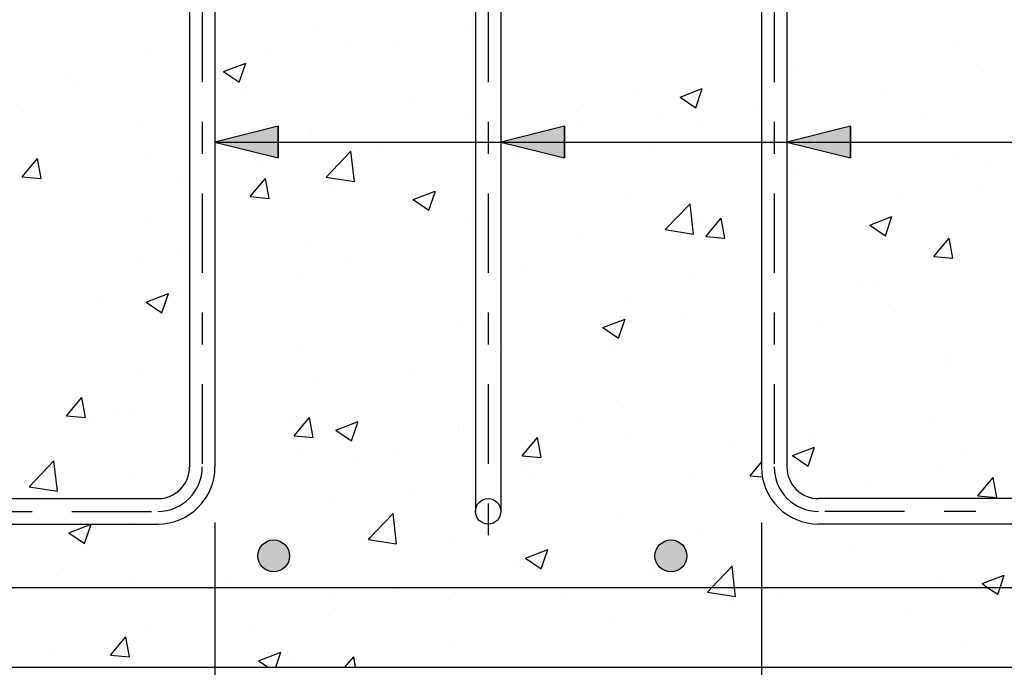
# Model space of a CAD drawing. Units: millimetres. Extents: x 14.6 to 31.5, y 10.7 to 35.5.
# Drawn here: x 21.5 to 24.6, y 13.8 to 15.8 of the extents above; entities that cross this region are included whole.
import ezdxf

# ---------------------------------------------------------------- set-up
doc = ezdxf.new("R2010")
doc.units = ezdxf.units.MM
doc.linetypes.add('DASHDOT', pattern=[0.5, 0.25, -0.125, 0, -0.125])
for name, color, linetype in [('0-CYPE0', 1, 'CONTINUOUS'), ('0-CYPE1', 2, 'CONTINUOUS'), ('0-CYPE2', 4, 'CONTINUOUS'), ('0-CYPE4', 6, 'CONTINUOUS')]:
    doc.layers.add(name, color=color, linetype=linetype)

msp = doc.modelspace()

# ---------------------------------------------------------------- hatches: boundary and pattern name
at = {"layer": '0-CYPE2'}
for points in [[(22.3446, 15.4916), (22.1446, 15.4416), (22.3446, 15.3916)], [(23.2452, 15.4916), (23.0452, 15.4416), (23.2452, 15.3916)], [(24.1452, 15.4916), (23.9452, 15.4416), (24.1452, 15.3916)]]:
    msp.add_hatch(color=256, dxfattribs=at).paths.add_polyline_path(points, flags=0)
h = msp.add_hatch(color=256, dxfattribs=at)
edge = h.paths.add_edge_path(flags=0)
edge.add_arc((22.3302, 14.14), 0.05, 0, 360)
h = msp.add_hatch(color=256, dxfattribs=at)
edge = h.paths.add_edge_path(flags=0)
edge.add_arc((23.5802, 14.14), 0.05, 0, 360)

# ---------------------------------------------------------------- linework, layer by layer
at = {"layer": '0-CYPE0'}
for p, q in [((22.9352, 15.8097), (22.9352, 15.8097)), ((22.9652, 15.8136), (22.9652, 15.8136)), ((22.4558, 15.7992), (22.4558, 15.7992)), ((22.5564, 15.7598), (22.5564, 15.7598)), ((21.9423, 15.7288), (21.9423, 15.7288)), ((22.3061, 15.7269), (22.3061, 15.7269)), ((22.7102, 15.7382), (22.7102, 15.7382)), ((24.4866, 15.7397), (24.4866, 15.7397)), ((22.0652, 15.6951), (22.0652, 15.6951)), ((22.1719, 15.6631), (22.2419, 15.69)), ((22.2217, 15.6296), (22.242, 15.69)), ((22.1719, 15.6631), (22.2217, 15.6296)), ((23.9815, 15.6757), (23.9815, 15.6757)), ((24.5643, 15.6644), (24.5643, 15.6644)), ((21.6746, 15.6437), (21.6746, 15.6437)), ((21.7038, 15.6284), (21.7038, 15.6284)), ((22.2376, 15.6059), (22.2376, 15.6059)), ((23.4681, 15.6053), (23.4681, 15.6053)), ((23.609, 15.5831), (23.6791, 15.6099)), ((23.6588, 15.5495), (23.6791, 15.6099)), ((24.2585, 15.5885), (24.2585, 15.5885)), ((22.7714, 15.5833), (22.7714, 15.5833)), ((23.3052, 15.5608), (23.3052, 15.5608)), ((23.609, 15.5831), (23.6588, 15.5495)), ((21.5439, 15.538), (21.5439, 15.538)), ((22.9487, 15.5303), (22.9487, 15.5303)), ((22.9652, 15.543), (22.9652, 15.543)), ((23.554, 15.5314), (23.554, 15.5314)), ((23.8391, 15.5382), (23.8391, 15.5382)), ((22.9652, 15.5046), (22.9652, 15.5046)), ((23.3037, 15.4984), (23.3037, 15.4984)), ((24.3729, 15.5156), (24.3729, 15.5156)), ((21.9146, 15.4941), (21.9146, 15.4941)), ((22.4436, 15.4663), (22.4436, 15.4663)), ((22.4484, 15.4715), (22.4484, 15.4715)), ((23.6753, 15.4884), (23.6753, 15.4884)), ((23.9452, 15.4706), (23.9452, 15.4706)), ((22.9652, 15.4539), (22.9652, 15.4539)), ((22.4952, 15.3315), (22.5731, 15.4127)), ((22.5842, 15.3177), (22.5731, 15.4127)), ((22.6721, 15.4153), (22.6721, 15.4153)), ((23.5161, 15.4264), (23.5161, 15.4264)), ((24.0499, 15.4039), (24.0499, 15.4039)), ((24.4745, 15.4068), (24.4745, 15.4068)), ((21.5388, 15.3325), (21.587, 15.39)), ((21.5986, 15.3273), (21.587, 15.39)), ((21.9302, 15.3959), (21.9302, 15.3959)), ((22.0652, 15.3982), (22.0652, 15.3982)), ((23.0921, 15.3883), (23.0921, 15.3883)), ((24.5837, 15.3813), (24.5837, 15.3813)), ((22.2934, 15.3654), (22.2934, 15.3654)), ((23.9694, 15.3428), (23.9694, 15.3428)), ((21.5388, 15.3325), (21.5986, 15.3273)), ((22.043, 15.3324), (22.043, 15.3324)), ((22.2561, 15.2698), (22.3043, 15.3272)), ((22.3158, 15.2645), (22.3043, 15.3272)), ((22.4952, 15.3315), (22.5842, 15.3177)), ((22.509, 15.2882), (22.509, 15.2882)), ((22.7688, 15.2605), (22.8388, 15.2874)), ((22.8186, 15.227), (22.8389, 15.2874)), ((24.5516, 15.3029), (24.5516, 15.3029)), ((22.2561, 15.2698), (22.3158, 15.2645)), ((22.7688, 15.2605), (22.8186, 15.227)), ((23.4559, 15.2724), (23.4559, 15.2724)), ((24.3012, 15.27), (24.3012, 15.27)), ((22.9652, 15.2194), (22.9652, 15.2194)), ((23.5625, 15.166), (23.6404, 15.2471)), ((23.6514, 15.1522), (23.6404, 15.2471)), ((21.9258, 15.1881), (21.9258, 15.1881)), ((22.9365, 15.1974), (22.9365, 15.1974)), ((23.6697, 15.1868), (23.6697, 15.1868)), ((23.6906, 15.1443), (23.7388, 15.2017)), ((23.7504, 15.139), (23.7388, 15.2017)), ((23.8652, 15.2126), (23.8652, 15.2126)), ((23.8652, 15.204), (23.8652, 15.204)), ((24.206, 15.1804), (24.276, 15.2073)), ((24.2557, 15.1469), (24.276, 15.2073)), ((23.5625, 15.166), (23.6514, 15.1522)), ((24.2059, 15.1804), (24.2557, 15.1469)), ((22.4314, 15.1334), (22.4314, 15.1334)), ((22.9652, 15.1423), (22.9652, 15.1423)), ((23.2909, 15.137), (23.2909, 15.137)), ((23.6906, 15.1442), (23.7504, 15.139)), ((24.4078, 15.0815), (24.456, 15.139)), ((24.4676, 15.0763), (24.4561, 15.139)), ((22.0386, 15.0976), (22.0386, 15.0976)), ((22.9652, 15.0941), (22.9652, 15.0941)), ((21.918, 15.063), (21.918, 15.063)), ((22.5725, 15.075), (22.5725, 15.075)), ((24.4078, 15.0815), (24.4676, 15.0763)), ((24.4623, 15.0739), (24.4623, 15.0739)), ((23.1063, 15.0524), (23.1063, 15.0524)), ((22.409, 15.0209), (22.409, 15.0209)), ((23.6401, 15.0299), (23.6401, 15.0299)), ((23.9572, 15.0099), (23.9572, 15.0099)), ((24.1739, 15.0073), (24.1739, 15.0073)), ((22.0303, 14.971), (22.0303, 14.971)), ((22.1452, 14.9861), (22.1452, 14.9861)), ((24.2172, 14.9918), (24.2172, 14.9918)), ((21.78, 14.938), (21.78, 14.938)), ((21.9286, 14.938), (21.9986, 14.9649)), ((21.9286, 14.938), (21.9783, 14.9044)), ((21.9784, 14.9044), (21.9986, 14.9649)), ((23.4438, 14.9395), (23.4438, 14.9395)), ((24.2885, 14.9085), (24.2885, 14.9085)), ((22.9652, 14.8958), (22.9652, 14.8958)), ((23.3657, 14.8579), (23.4358, 14.8848)), ((23.4155, 14.8243), (23.4358, 14.8848)), ((23.634, 14.8917), (23.634, 14.8917)), ((24.0381, 14.8756), (24.0381, 14.8756)), ((22.9244, 14.8645), (22.9244, 14.8645)), ((23.3657, 14.8579), (23.4155, 14.8244)), ((23.8652, 14.8528), (23.8652, 14.8528)), ((22.4193, 14.8005), (22.4193, 14.8005)), ((23.0509, 14.7916), (23.0509, 14.7916)), ((23.4066, 14.7924), (23.4066, 14.7924)), ((24.4568, 14.7722), (24.4568, 14.7722)), ((21.9058, 14.7301), (21.9058, 14.7301)), ((23.0452, 14.7448), (23.0452, 14.7448)), ((24.4502, 14.741), (24.4502, 14.741)), ((22.4677, 14.6915), (22.4677, 14.6915)), ((22.7775, 14.7096), (22.7775, 14.7096)), ((23.9452, 14.6771), (23.9452, 14.6771)), ((21.6775, 14.5803), (21.7258, 14.6378)), ((21.7373, 14.5751), (21.7258, 14.6378)), ((22.1452, 14.6263), (22.1452, 14.6263)), ((22.146, 14.6264), (22.146, 14.6264)), ((23.4316, 14.6066), (23.4316, 14.6066)), ((21.6776, 14.5803), (21.7373, 14.5751)), ((21.7672, 14.5766), (21.7672, 14.5766)), ((21.8439, 14.5866), (21.8439, 14.5866)), ((21.8845, 14.5914), (21.8845, 14.5914)), ((22.3948, 14.5176), (22.443, 14.575)), ((22.4546, 14.5124), (22.443, 14.575)), ((22.9652, 14.5723), (22.9652, 14.5723)), ((23.2905, 14.572), (23.2905, 14.572)), ((22.3777, 14.564), (22.3777, 14.564)), ((22.5255, 14.5354), (22.5955, 14.5623)), ((22.5255, 14.5354), (22.5752, 14.5018)), ((22.5753, 14.5018), (22.5955, 14.5622)), ((22.9116, 14.5414), (22.9116, 14.5414)), ((24.4041, 14.564), (24.4041, 14.564)), ((22.3948, 14.5176), (22.4546, 14.5123)), ((22.9122, 14.5316), (22.9122, 14.5316)), ((23.1121, 14.4548), (23.1603, 14.5123)), ((23.1718, 14.4496), (23.1603, 14.5123)), ((23.4454, 14.5189), (23.4454, 14.5189)), ((24.0254, 14.5141), (24.0254, 14.5141)), ((23.7751, 14.4811), (23.7751, 14.4811)), ((23.9626, 14.4553), (24.0327, 14.4822)), ((23.9792, 14.4963), (23.9792, 14.4963)), ((24.0124, 14.4217), (24.0327, 14.4822)), ((24.513, 14.4738), (24.513, 14.4738)), ((22.0548, 14.4522), (22.0548, 14.4522)), ((22.0652, 14.4456), (22.0652, 14.4456)), ((22.4071, 14.4676), (22.4071, 14.4676)), ((22.7073, 14.4719), (22.7073, 14.4719)), ((23.0452, 14.4563), (23.0452, 14.4563)), ((23.1121, 14.4548), (23.1718, 14.4496)), ((23.9626, 14.4553), (24.0124, 14.4217)), ((21.5606, 14.3574), (21.6384, 14.4385)), ((21.6495, 14.3436), (21.6385, 14.4385)), ((22.5886, 14.4297), (22.5886, 14.4297)), ((23.8293, 14.3921), (23.8652, 14.4349)), ((21.8937, 14.3972), (21.8937, 14.3972)), ((23.0452, 14.3851), (23.0452, 14.3851)), ((23.1224, 14.4071), (23.1224, 14.4071)), ((23.1435, 14.398), (23.1435, 14.398)), ((23.6562, 14.3846), (23.6562, 14.3846)), ((23.8293, 14.3921), (23.8687, 14.3886)), ((24.438, 14.4081), (24.438, 14.4081)), ((24.5466, 14.3293), (24.5948, 14.3868)), ((24.6064, 14.3241), (24.5948, 14.3868)), ((21.5606, 14.3574), (21.6495, 14.3436)), ((23.9617, 14.3662), (23.9617, 14.3662)), ((24.19, 14.362), (24.19, 14.362)), ((21.7639, 14.32), (21.7639, 14.32)), ((22.7648, 14.3481), (22.7648, 14.3481)), ((24.2556, 14.3222), (24.2556, 14.3222)), ((24.256, 14.32), (24.256, 14.32)), ((24.3231, 14.32), (24.3231, 14.32)), ((24.5466, 14.3293), (24.6064, 14.3241)), ((22.5145, 14.3152), (22.5145, 14.3152)), ((22.6278, 14.1918), (22.7057, 14.273)), ((22.7168, 14.1781), (22.7057, 14.273)), ((23.4195, 14.2737), (23.4195, 14.2737)), ((21.6853, 14.2128), (21.7553, 14.2397)), ((21.6888, 14.24), (21.6888, 14.24)), ((21.735, 14.1793), (21.7553, 14.2397)), ((21.8829, 14.232), (21.8829, 14.232)), ((21.9434, 14.24), (21.9434, 14.24)), ((22.9739, 14.2554), (22.9739, 14.2554)), ((21.6853, 14.2128), (21.735, 14.1793)), ((22.9001, 14.1987), (22.9001, 14.1987)), ((23.6724, 14.2221), (23.6724, 14.2221)), ((22.6278, 14.1919), (22.7167, 14.1781)), ((24.1411, 14.1696), (24.1411, 14.1696)), ((22.395, 14.1347), (22.395, 14.1347)), ((23.1224, 14.1328), (23.1924, 14.1596)), ((23.1224, 14.1328), (23.1722, 14.0992)), ((23.1722, 14.0992), (23.1925, 14.1596)), ((23.0892, 14.122), (23.0892, 14.122)), ((23.5573, 14.1301), (23.5573, 14.1301)), ((23.7623, 14.1197), (23.7623, 14.1197)), ((21.645, 14.0782), (21.645, 14.0782)), ((23.512, 14.0867), (23.512, 14.0867)), ((24.4258, 14.0752), (24.4258, 14.0752)), ((24.5595, 14.0527), (24.6296, 14.0795)), ((21.8815, 14.0643), (21.8815, 14.0643)), ((22.1788, 14.0557), (22.1788, 14.0557)), ((22.506, 14.0219), (22.506, 14.0219)), ((22.7126, 14.0331), (22.7126, 14.0331)), ((23.2464, 14.0106), (23.2464, 14.0106)), ((23.695, 14.0263), (23.784, 14.0125)), ((23.9207, 14.0112), (23.9207, 14.0112)), ((22.8805, 14.0036), (22.8805, 14.0036)), ((23.7803, 13.988), (23.7803, 13.988)), ((22.5017, 13.9537), (22.5017, 13.9537)), ((24.3141, 13.9655), (24.3141, 13.9655)), ((21.9228, 13.9218), (21.9228, 13.9218)), ((22.2514, 13.9208), (22.2514, 13.9208)), ((23.4073, 13.9408), (23.4073, 13.9408)), ((21.8163, 13.8281), (21.8645, 13.8856)), ((21.8761, 13.8229), (21.8645, 13.8856)), ((22.8879, 13.8658), (22.8879, 13.8658)), ((24.5096, 13.8583), (24.5096, 13.8583)), ((21.6198, 13.8376), (21.6198, 13.8376)), ((21.8163, 13.8281), (21.8761, 13.8229)), ((22.2822, 13.8102), (22.3522, 13.8371)), ((22.3364, 13.79), (22.3522, 13.8371)), ((22.5542, 13.79), (22.5818, 13.8228)), ((22.5878, 13.79), (22.5818, 13.8228)), ((22.2822, 13.8102), (22.3122, 13.79)), ((22.3828, 13.8018), (22.3828, 13.8018)), ((21.6612, 13.79), (21.6612, 13.79)), ((21.9216, 13.79), (21.9216, 13.79)), ((22.279, 13.79), (22.279, 13.79)), ((22.7891, 13.79), (22.7891, 13.79)), ((22.8967, 13.79), (22.8967, 13.79)), ((23.5145, 13.79), (23.5145, 13.79)), ((23.5799, 13.79), (23.5799, 13.79)), ((24.0541, 13.79), (24.0541, 13.79)), ((24.1323, 13.79), (24.1323, 13.79))]:
    msp.add_line(p, q, dxfattribs=at)
for points in [[(23.0452, 15.8242), (23.0452, 15.8242), (23.0452, 15.8242)], [(23.9452, 15.7881), (23.9452, 15.7881), (23.9452, 15.7881), (23.9452, 15.7881)], [(23.0452, 15.7264), (23.0452, 15.7264), (23.0452, 15.7264), (23.0452, 15.7264)], [(22.0652, 15.6948), (22.0652, 15.6948), (22.0652, 15.6948)], [(22.1452, 15.7057), (22.1452, 15.7057), (22.1452, 15.7057)], [(22.1452, 15.6647), (22.1452, 15.6647), (22.1452, 15.6647), (22.1452, 15.6647)], [(22.1452, 15.6215), (22.1452, 15.6215), (22.1452, 15.6215)], [(23.9452, 15.6478), (23.9452, 15.6478), (23.9452, 15.6478), (23.9452, 15.6478)], [(23.0452, 15.6044), (23.0452, 15.6044), (23.0452, 15.6044)], [(22.1452, 15.5609), (22.1452, 15.5609), (22.1452, 15.5609), (22.1452, 15.5609)], [(23.8652, 15.5723), (23.8652, 15.5723), (23.8652, 15.5723)], [(23.9452, 15.5829), (23.9452, 15.5829), (23.9452, 15.5829)], [(23.8652, 15.5215), (23.8652, 15.5215), (23.8652, 15.5215)], [(23.0452, 15.4644), (23.0452, 15.4644), (23.0452, 15.4644)], [(22.3415, 15.4416), (22.3415, 15.4416), (22.3415, 15.4416), (22.3415, 15.4416)], [(22.4114, 15.4416), (22.4114, 15.4416), (22.4114, 15.4416), (22.4114, 15.4416)], [(22.4954, 15.4416), (22.4954, 15.4416), (22.4954, 15.4416), (22.4954, 15.4416)], [(22.8331, 15.4416), (22.8331, 15.4416), (22.8331, 15.4416), (22.8331, 15.4416)], [(22.8722, 15.4416), (22.8722, 15.4416), (22.8722, 15.4416), (22.8722, 15.4416)], [(22.9652, 15.4598), (22.9652, 15.4598), (22.9652, 15.4598)], [(23.2548, 15.4416), (23.2548, 15.4416), (23.2548, 15.4416), (23.2548, 15.4416)], [(23.4922, 15.4416), (23.4922, 15.4416), (23.4922, 15.4416), (23.4922, 15.4416)], [(23.6765, 15.4416), (23.6765, 15.4416), (23.6765, 15.4416), (23.6765, 15.4416)], [(23.7264, 15.4416), (23.7264, 15.4416), (23.7264, 15.4416), (23.7264, 15.4416)], [(23.0452, 15.4313), (23.0452, 15.4313), (23.0452, 15.4313)], [(23.0452, 15.4089), (23.0452, 15.4089), (23.0452, 15.4089)], [(22.1452, 15.3472), (22.1452, 15.3472), (22.1452, 15.3472)], [(22.1452, 15.3459), (22.1452, 15.3459), (22.1452, 15.3459), (22.1452, 15.3459)], [(23.9452, 15.3243), (23.9452, 15.3243), (23.9452, 15.3243), (23.9452, 15.3243)], [(23.0452, 15.2808), (23.0452, 15.2808), (23.0452, 15.2808)], [(22.1452, 15.2373), (22.1452, 15.2373), (22.1452, 15.2373), (22.1452, 15.2373)], [(23.9452, 15.2411), (23.9452, 15.2411), (23.9452, 15.2411), (23.9452, 15.2411)], [(23.9452, 15.2231), (23.9452, 15.2231), (23.9452, 15.2231)], [(23.9452, 15.153), (23.9452, 15.153), (23.9452, 15.153)], [(23.0452, 15.1046), (23.0452, 15.1046), (23.0452, 15.1046), (23.0452, 15.1046)], [(23.0452, 15.0914), (23.0452, 15.0914), (23.0452, 15.0914)], [(22.1452, 15.0297), (22.1452, 15.0297), (22.1452, 15.0297), (22.1452, 15.0297)], [(23.9452, 15.0007), (23.9452, 15.0007), (23.9452, 15.0007), (23.9452, 15.0007)], [(22.0652, 14.9756), (22.0652, 14.9756), (22.0652, 14.9756)], [(22.1452, 14.987), (22.1452, 14.987), (22.1452, 14.987), (22.1452, 14.987)], [(23.0452, 14.9572), (23.0452, 14.9572), (23.0452, 14.9572)], [(22.1452, 14.9138), (22.1452, 14.9138), (22.1452, 14.9138), (22.1452, 14.9138)], [(23.9452, 14.8633), (23.9452, 14.8633), (23.9452, 14.8633)], [(23.9452, 14.8355), (23.9452, 14.8355), (23.9452, 14.8355), (23.9452, 14.8355)], [(23.0452, 14.7968), (23.0452, 14.7968), (23.0452, 14.7968), (23.0452, 14.7968)], [(23.0452, 14.7738), (23.0452, 14.7738), (23.0452, 14.7738), (23.0452, 14.7738)], [(22.1452, 14.7121), (22.1452, 14.7121), (22.1452, 14.7121), (22.1452, 14.7121)], [(23.8652, 14.6799), (23.8652, 14.6799), (23.8652, 14.6799)], [(23.0452, 14.6337), (23.0452, 14.6337), (23.0452, 14.6337)], [(22.0652, 14.6158), (22.0652, 14.6158), (22.0652, 14.6158)], [(23.9452, 14.6066), (23.9452, 14.6066), (23.9452, 14.6066)], [(22.1452, 14.5902), (22.1452, 14.5902), (22.1452, 14.5902), (22.1452, 14.5902)], [(22.9652, 14.5073), (22.9652, 14.5073), (22.9652, 14.5073)], [(23.9452, 14.518), (23.9452, 14.518), (23.9452, 14.518), (23.9452, 14.518)], [(23.9452, 14.5035), (23.9452, 14.5035), (23.9452, 14.5035), (23.9452, 14.5035)], [(22.0652, 14.4258), (22.0652, 14.4258), (22.0652, 14.4258)], [(22.1425, 14.3963), (22.1425, 14.3963), (22.1425, 14.3963)], [(22.1345, 14.3623), (22.1345, 14.3623), (22.1345, 14.3623)], [(22.9652, 14.3745), (22.9652, 14.3745), (22.9652, 14.3745)], [(21.7931, 14.32), (21.7931, 14.32), (21.7931, 14.32)], [(23.0452, 14.3101), (23.0452, 14.3101), (23.0452, 14.3101)], [(21.5755, 14.24), (21.5755, 14.24), (21.5755, 14.24)], [(21.8895, 14.24), (21.8895, 14.24), (21.8895, 14.24)], [(22.0219, 14.2503), (22.0219, 14.2503), (22.0219, 14.2503)], [(24.2189, 14.24), (24.2189, 14.24), (24.2189, 14.24)], [(24.3453, 14.24), (24.3453, 14.24), (24.3453, 14.24), (24.3453, 14.24)], [(24.3816, 14.24), (24.3816, 14.24), (24.3816, 14.24)], [(23.5807, 14.1151), (23.5807, 14.1151), (23.5807, 14.1151)], [(21.705, 14.04), (21.705, 14.04), (21.705, 14.04), (21.705, 14.04)], [(21.7938, 14.04), (21.7938, 14.04), (21.7938, 14.04), (21.7938, 14.04)], [(21.8498, 14.04), (21.8498, 14.04), (21.8498, 14.04), (21.8498, 14.04)], [(22.2034, 14.04), (22.2034, 14.04), (22.2034, 14.04), (22.2034, 14.04)], [(22.2715, 14.04), (22.2715, 14.04), (22.2715, 14.04), (22.2715, 14.04)], [(22.4862, 14.04), (22.4862, 14.04), (22.4862, 14.04), (22.4862, 14.04)], [(22.6932, 14.04), (22.6932, 14.04), (22.6932, 14.04), (22.6932, 14.04)], [(22.7018, 14.04), (22.7018, 14.04), (22.7018, 14.04), (22.7018, 14.04)], [(23.1149, 14.04), (23.1149, 14.04), (23.1149, 14.04), (23.1149, 14.04)], [(23.157, 14.04), (23.157, 14.04), (23.157, 14.04), (23.157, 14.04)], [(23.1787, 14.04), (23.1787, 14.04), (23.1787, 14.04), (23.1787, 14.04)], [(23.2003, 14.04), (23.2003, 14.04), (23.2003, 14.04), (23.2003, 14.04)], [(23.5366, 14.04), (23.5366, 14.04), (23.5366, 14.04), (23.5366, 14.04)], [(23.6987, 14.04), (23.6987, 14.04), (23.6987, 14.04), (23.6987, 14.04)], [(23.8711, 14.04), (23.8711, 14.04), (23.8711, 14.04), (23.8711, 14.04)], [(23.9582, 14.04), (23.9582, 14.04), (23.9582, 14.04), (23.9582, 14.04)], [(24.1971, 14.04), (24.1971, 14.04), (24.1971, 14.04), (24.1971, 14.04)], [(24.3799, 14.04), (24.3799, 14.04), (24.3799, 14.04), (24.3799, 14.04)], [(24.5635, 14.04), (24.5635, 14.04), (24.5635, 14.04), (24.5635, 14.04)], [(23.8652, 13.9686), (23.8652, 13.9686), (23.8652, 13.9686), (23.8652, 13.9686)], [(22.1452, 13.9431), (22.1452, 13.9431), (22.1452, 13.9431), (22.1452, 13.9431)], [(23.8652, 13.9339), (23.8652, 13.9339), (23.8652, 13.9339), (23.8652, 13.9339)], [(22.1452, 13.9068), (22.1452, 13.9068), (22.1452, 13.9068), (22.1452, 13.9068)], [(21.6772, 13.79), (21.6772, 13.79), (21.6772, 13.79)], [(21.7542, 13.79), (21.7542, 13.79), (21.7542, 13.79), (21.7542, 13.79)], [(21.8671, 13.79), (21.8671, 13.79), (21.8671, 13.79)], [(21.9457, 13.79), (21.9457, 13.79), (21.9457, 13.79), (21.9457, 13.79)], [(21.9943, 13.79), (21.9943, 13.79), (21.9943, 13.79), (21.9943, 13.79)], [(22.004, 13.79), (22.004, 13.79), (22.004, 13.79), (22.004, 13.79)], [(22.2538, 13.79), (22.2538, 13.79), (22.2538, 13.79), (22.2538, 13.79)], [(22.3114, 13.79), (22.3114, 13.79), (22.3114, 13.79)], [(22.3674, 13.79), (22.3674, 13.79), (22.3674, 13.79), (22.3674, 13.79)], [(22.4849, 13.79), (22.4849, 13.79), (22.4849, 13.79)], [(22.5037, 13.79), (22.5037, 13.79), (22.5037, 13.79), (22.5037, 13.79)], [(22.6285, 13.79), (22.6285, 13.79), (22.6285, 13.79), (22.6285, 13.79)], [(22.7535, 13.79), (22.7535, 13.79), (22.7535, 13.79), (22.7535, 13.79)], [(22.9456, 13.79), (22.9456, 13.79), (22.9456, 13.79)], [(23.0034, 13.79), (23.0034, 13.79), (23.0034, 13.79), (23.0034, 13.79)], [(23.1027, 13.79), (23.1027, 13.79), (23.1027, 13.79)], [(23.2108, 13.79), (23.2108, 13.79), (23.2108, 13.79)], [(23.2532, 13.79), (23.2532, 13.79), (23.2532, 13.79), (23.2532, 13.79)], [(23.2628, 13.79), (23.2628, 13.79), (23.2628, 13.79), (23.2628, 13.79)], [(23.4949, 13.79), (23.4949, 13.79), (23.4949, 13.79)], [(23.5031, 13.79), (23.5031, 13.79), (23.5031, 13.79), (23.5031, 13.79)], [(23.6324, 13.79), (23.6324, 13.79), (23.6324, 13.79), (23.6324, 13.79)], [(23.7204, 13.79), (23.7204, 13.79), (23.7204, 13.79)], [(23.7529, 13.79), (23.7529, 13.79), (23.7529, 13.79), (23.7529, 13.79)], [(23.897, 13.79), (23.897, 13.79), (23.897, 13.79)], [(23.9909, 13.79), (23.9909, 13.79), (23.9909, 13.79)], [(24.0028, 13.79), (24.0028, 13.79), (24.0028, 13.79), (24.0028, 13.79)], [(24.2141, 13.79), (24.2141, 13.79), (24.2141, 13.79), (24.2141, 13.79)], [(24.2526, 13.79), (24.2526, 13.79), (24.2526, 13.79), (24.2526, 13.79)], [(24.3382, 13.79), (24.3382, 13.79), (24.3382, 13.79)], [(24.4758, 13.79), (24.4758, 13.79), (24.4758, 13.79)], [(24.5024, 13.79), (24.5024, 13.79), (24.5024, 13.79), (24.5024, 13.79)], [(24.5312, 13.79), (24.5312, 13.79), (24.5312, 13.79)]]:
    msp.add_lwpolyline(points, close=True, dxfattribs=at)
for points in [[(23.695, 14.0263), (23.7082, 14.04), (23.7729, 14.1075)], [(23.784, 14.0125), (23.7808, 14.04), (23.773, 14.1075)], [(24.6093, 14.0191), (24.6163, 14.04), (24.6296, 14.0795)], [(24.5595, 14.0527), (24.5783, 14.04), (24.6093, 14.0191)]]:
    msp.add_lwpolyline(points, dxfattribs=at)
at = {"layer": '0-CYPE1', "linetype": 'DASHDOT'}
for p, q in [((22.1052, 17.08), (22.1052, 14.42)), ((23.0052, 17.08), (23.0052, 14.1803)), ((23.9052, 17.08), (23.9052, 14.42)), ((21.0952, 14.28), (21.9652, 14.28)), ((24.9152, 14.28), (24.0452, 14.28))]:
    msp.add_line(p, q, dxfattribs=at)
at = {"layer": '0-CYPE1'}
for p, q in [((22.0652, 16.6705), (22.0652, 14.42)), ((22.1452, 16.6705), (22.1452, 14.42)), ((22.9652, 16.6705), (22.9652, 14.28)), ((23.0452, 16.6705), (23.0452, 14.28)), ((23.8652, 16.6705), (23.8652, 14.42)), ((23.9452, 16.6705), (23.9452, 14.42)), ((22.1452, 15.4416), (24.5377, 15.4416)), ((24.5377, 15.4416), (26.0117, 15.4416)), ((21.1452, 14.32), (21.9652, 14.32)), ((24.8652, 14.32), (24.0452, 14.32)), ((22.1452, 14.2446), (22.1452, 12.169)), ((23.8652, 14.2446), (23.8652, 12.169)), ((24.8652, 14.24), (24.0452, 14.24))]:
    msp.add_line(p, q, dxfattribs=at)
msp.add_lwpolyline([(21.1452, 14.32), (21.1452, 14.24), (21.9652, 14.24)], dxfattribs=at)
msp.add_circle((23.0052, 14.28), 0.04, dxfattribs=at)
for centre, radius, start, end in [((21.9652, 14.42), 0.1, 270, 360), ((21.9652, 14.42), 0.14, 270, 360), ((21.9652, 14.42), 0.18, 270, 360), ((24.0452, 14.42), 0.18, 180, 270), ((24.0452, 14.42), 0.14, 180, 270), ((24.0452, 14.42), 0.1, 180, 270)]:
    msp.add_arc(centre, radius, start, end, dxfattribs=at)
at = {"layer": '0-CYPE2'}
msp.add_line((18.2302, 13.79), (27.7802, 13.79), dxfattribs=at)
for points in [[(22.3446, 15.4916), (22.1446, 15.4416), (22.3446, 15.3916)], [(23.2452, 15.4916), (23.0452, 15.4416), (23.2452, 15.3916)], [(24.1452, 15.4916), (23.9452, 15.4416), (24.1452, 15.3916)]]:
    msp.add_lwpolyline(points, close=True, dxfattribs=at)
for points in [[(22.3446, 15.4916), (22.3446, 15.3916)], [(23.2452, 15.4916), (23.2452, 15.3916)], [(24.1452, 15.4916), (24.1452, 15.3916)]]:
    msp.add_lwpolyline(points, dxfattribs=at)
for centre in [(22.3302, 14.14), (23.5802, 14.14)]:
    msp.add_circle(centre, 0.05, dxfattribs=at)
at = {"layer": '0-CYPE4'}
msp.add_line((27.2802, 14.04), (18.7302, 14.04), dxfattribs=at)

doc.saveas('drawing.dxf')
